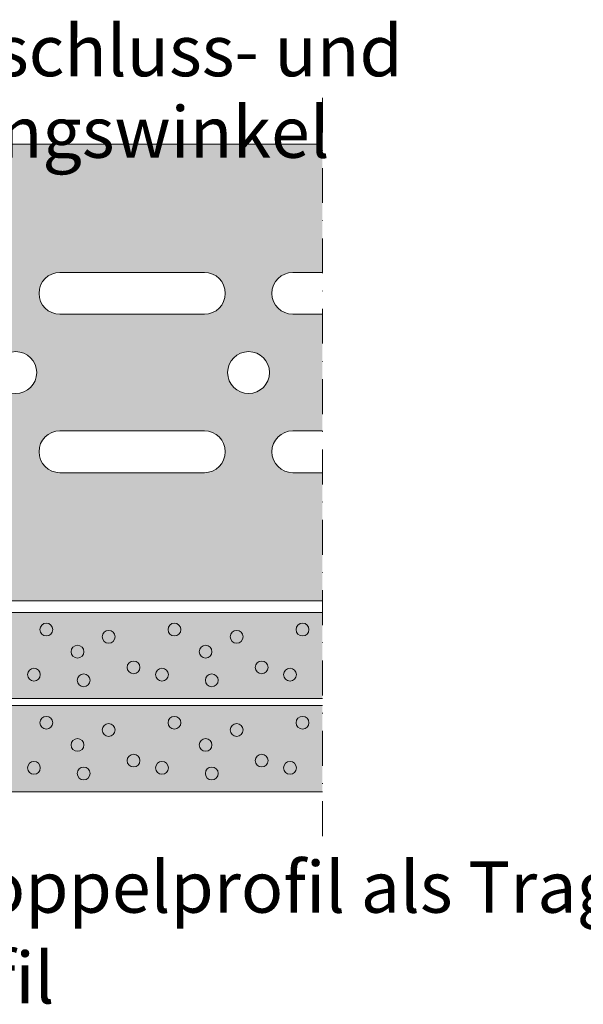
# Model space of a CAD drawing. Units: millimetres. Extents: x 0 to 1074, y 0 to 1485.
# Drawn here: x 574 to 695, y 612 to 824 of the extents above; entities that cross this region are included whole.
import ezdxf

# ---------------------------------------------------------------- set-up
doc = ezdxf.new("R2010")
doc.units = ezdxf.units.MM
doc.header["$LTSCALE"] = 15
doc.linetypes.add('STRICHPUNKT', pattern=[1, 0.5, -0.25, 0, -0.25])
for name, color, linetype, lineweight in [('BEPL4', 7, 'Continuous', 15), ('HILF2S', 7, 'STRICHPUNKT', 9), ('RAST', 7, 'Continuous', 13), ('RAST2', 7, 'Continuous', 9), ('TEXT3', 7, 'Continuous', 13), ('UK1', 7, 'Continuous', 5), ('UK2', 7, 'Continuous', 9)]:
    doc.layers.add(name, color=color, linetype=linetype, lineweight=lineweight)
doc.layers.add('GRAU20', color=254, linetype='Continuous', lineweight=25, true_color=0xd9dadb)
doc.layers.add('SCHATT20', color=254, linetype='Continuous', lineweight=25, true_color=0xd4edfa)
doc.styles.add('ar-na-light', font='ARIALNR_1.TTF', dxfattribs={"height": 11})

# ---------------------------------------------------------------- blocks, each defined once
blk = doc.blocks.new('20mmrast')
at = {"layer": 'RAST2'}
for centre in [(5.728290999999899, 14.83109899999999), (19.09776299999998, 13.27492099999995), (12.41303599999992, 10.07199500000001), (3.054388000000017, 5.150331000000051), (24.44555700000001, 6.706500999999889), (13.749998, 3.937912000000096)]:
    blk.add_circle(centre, 1.374999, dxfattribs=at)

msp = doc.modelspace()

# ---------------------------------------------------------------- hatches: boundary and pattern name
at = {"layer": 'GRAU20'}
h = msp.add_hatch(color=256, dxfattribs=at)
h.paths.add_polyline_path([(613.1800915536652, 760.4939187444324), (582.1800915536653, 760.4939187444324, -1), (582.1800915536653, 769.4939187444324), (613.1800915536652, 769.4939187444324, -1)], flags=17)
h.paths.add_polyline_path([(627.1800915536653, 747.9939187444324, -1), (618.1800915536653, 747.9939187444324, -1)], flags=16)
h.paths.add_polyline_path([(613.1800915536652, 726.4939187444324), (582.1800915536653, 726.4939187444324, -1), (582.1800915536653, 735.4939187444324), (613.1800915536652, 735.4939187444324, -1)], flags=17)
h.paths.add_polyline_path([(577.1800915536653, 747.9939187444324, -1), (568.1800915536653, 747.9939187444324, -1)], flags=16)
h.paths.add_polyline_path([(563.1800915536652, 760.4939187444324), (532.1800915536653, 760.4939187444324, -1), (532.1800915536653, 769.4939187444324), (563.1800915536652, 769.4939187444324, -1)], flags=17)
h.paths.add_polyline_path([(563.1800915536652, 726.4939187444324), (561.4604111034107, 726.4939187444324, -0.6158817620514985), (543.5998400039181, 726.4939187444324), (532.1800915536653, 726.4939187444324, -1), (532.1800915536653, 735.4939187444324), (543.5998400039181, 735.4939187444324, -0.6158817620514985), (561.4604111034107, 735.4939187444324), (563.1800915536652, 735.4939187444324, -1)], flags=17)
h.paths.add_polyline_path([(527.1800915536653, 747.9939187444324, -1), (518.1800915536653, 747.9939187444324, -1)], flags=16)
h.paths.add_polyline_path([(513.1800915536652, 760.4939187444324), (495.1103771034107, 760.4939187444324, -0.790151475876097), (476.1800915536653, 764.9939187444344, -0.79015147587626), (495.1103771034125, 769.4939187444324), (513.1800915536652, 769.4939187444324, -1)], flags=17)
h.paths.add_polyline_path([(513.1800915536652, 726.4939187444324), (482.1800915536654, 726.4939187444324, -1), (482.1800915536654, 735.4939187444324), (513.1800915536652, 735.4939187444324, -1)], flags=17)
h.paths.add_polyline_path([(638.5301970521211, 698.9939187444369), (638.5301970521211, 796.9939187444364), (472.6800915536653, 796.9939187444348), (472.6800915536644, 698.9939187444367)])
edge = h.paths.add_edge_path()
edge.add_line((638.5301970521206, 760.4939187444324), (638.5301970521211, 769.4939187444327))
edge.add_line((638.5301970521211, 769.4939187444327), (632.1800915536653, 769.4939187444324))
edge.add_arc((632.1800915536653, 764.9939187444324), 4.5, 90, 270)
edge.add_line((632.1800915536653, 760.4939187444324), (638.5301970521206, 760.4939187444324))
edge = h.paths.add_edge_path()
edge.add_line((638.5301970521216, 726.4939187444324), (638.5301970521216, 735.4939187444326))
edge.add_line((638.5301970521216, 735.4939187444324), (632.1800915536653, 735.4939187444324))
edge.add_arc((632.1800915536653, 730.9939187444324), 4.5, 90, 270)
edge.add_line((632.1800915536653, 726.4939187444324), (638.5301970521216, 726.4939187444324))
at = {"layer": 'SCHATT20'}
h = msp.add_hatch(color=256, dxfattribs=at)
h.paths.add_polyline_path([(638.5301970521206, 677.9939331946345), (638.5301970521211, 696.4939210540855), (462.5301255536718, 696.4939262621475), (462.5301255536718, 677.9939205822056)])
h.paths.add_polyline_path([(638.5301970521211, 657.9939303847945), (638.5301970521216, 676.493917374163), (493.5301405536695, 676.4939218713434), (462.5301255536718, 676.4939218713434), (462.5301255536718, 658.9939218713436), (463.5301255536718, 657.9939218713434), (493.5301405536695, 657.9939218713434)])

# ---------------------------------------------------------------- linework, layer by layer
at = {"layer": 'BEPL4'}
for p, q in [((462.5301255536718, 696.4939262621475), (638.5301970521211, 696.4939188289025)), ((462.5301255536718, 677.9939205822056), (638.5301970521211, 677.9939386140364)), ((492.5301405536732, 676.4939218713434), (638.5301970521211, 676.4939111577106)), ((492.5301405536732, 657.9939218713434), (638.5301970521211, 657.9939348266165))]:
    msp.add_line(p, q, dxfattribs=at)
at = {"layer": 'HILF2S'}
msp.add_line((638.5302020447177, 806.9939187352634), (638.5302020447177, 647.9939380886204), dxfattribs=at)
at = {"layer": 'RAST2'}
for centre in [(634.2584165536716, 692.8250240322704), (631.5845135536717, 683.1442560322706), (634.2584281775669, 672.8250196414684), (631.584525177567, 663.1442516414685)]:
    msp.add_circle(centre, 1.374999, dxfattribs=at)
at = {"layer": 'UK1'}
for points in [[(613.1800915536652, 769.4939187444324, -1), (613.1800915536652, 760.4939187444324), (582.1800915536653, 760.4939187444324, -1), (582.1800915536653, 769.4939187444324)], [(613.1800915536652, 735.4939187444324, -1), (613.1800915536652, 726.4939187444324), (582.1800915536653, 726.4939187444324, -1), (582.1800915536653, 735.4939187444324)]]:
    msp.add_lwpolyline(points, format="xyb", close=True, dxfattribs=at)
for points in [[(638.5301970521211, 760.4939187444324), (632.1800915536653, 760.4939187444324, -1), (632.1800915536653, 769.4939187444324), (638.5301970521211, 769.4939187444324)], [(638.5301970521211, 726.4939187444324), (632.1800915536653, 726.4939187444324, -1), (632.1800915536653, 735.4939187444324), (638.5301970521211, 735.4939187444324)]]:
    msp.add_lwpolyline(points, format="xyb", dxfattribs=at)
for centre in [(572.6800915536653, 747.9939187444324), (622.6800915536653, 747.9939187444324)]:
    msp.add_circle(centre, 4.5, dxfattribs=at)
at = {"layer": 'UK2'}
for p, q in [((638.5301970521211, 796.9939187444364), (472.6800915536653, 796.9939187444348)), ((638.5301970521211, 698.9939187444367), (472.6800915536635, 698.9939187444367))]:
    msp.add_line(p, q, dxfattribs=at)

# ---------------------------------------------------------------- block references
at = {"layer": 'RAST'}
for p in [(573.5301255536717, 677.9939250322705), (601.0301255536717, 677.9939250322705), (573.5301371775669, 657.9939206414684), (601.0301371775669, 657.9939206414684)]:
    msp.add_blockref('20mmrast', p, dxfattribs=at)

# ---------------------------------------------------------------- texts
at = {"layer": 'TEXT3', "char_height": 11, "attachment_point": 1, "style": 'ar-na-light'}
for s, insert, width, line_spacing_factor in [('Knauf Anschluss- und Verbindungswinkel\\P ', (505.5240434913751, 822.5934709857298), 283.6983794243882, 0.9545449999999998), ('UA-Doppelprofil als Tragprofil', (530.1470512192365, 643.0503972663497), 281.6707470758392, 0.9545454545454544), ('UW-Profil', (514.1099879834053, 623.5819605343445), 53.08407912687585, 0.9545454545454544)]:
    msp.add_mtext(s, dxfattribs=dict(at, insert=insert, width=width, line_spacing_factor=line_spacing_factor))

doc.saveas('drawing.dxf')
